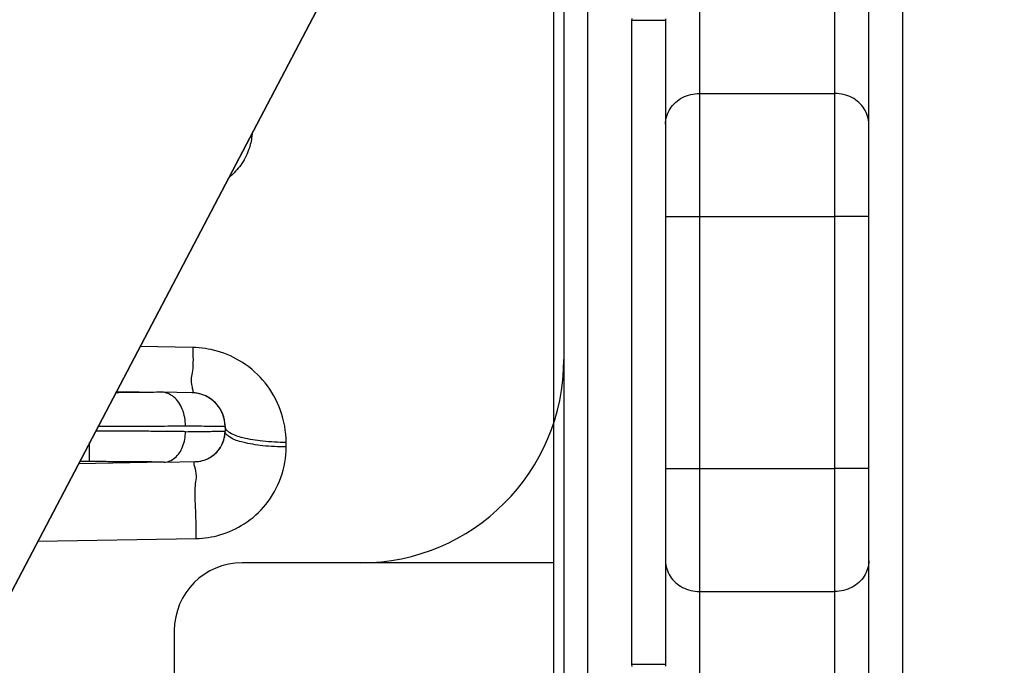
# Model space of a CAD drawing. Units: millimetres. Extents: x -735 to 735, y -520 to 520.
# Drawn here: x -339 to -310, y 313 to 332 of the extents above; entities that cross this region are included whole.
import ezdxf
from ezdxf.enums import TextEntityAlignment as Align

# ---------------------------------------------------------------- set-up
doc = ezdxf.new("R2010")
doc.units = ezdxf.units.MM
doc.header["$LTSCALE"] = 50
doc.layers.get('0').update_dxf_attribs({"linetype": 'CONTINUOUS'})
doc.layers.add('L', color=7, linetype='CONTINUOUS')
doc.layers.add('MASSE', color=7, linetype='CONTINUOUS')
doc.styles.add('TXT8', font='txt8')
doc.dimstyles.new('CAD400-DIM8', dxfattribs={"dimscale": 5, "dimtxt": 3.5, "dimasz": 2, "dimexe": 2, "dimexo": 1.874, "dimgap": 0.09, "dimtad": 1, "dimdec": 4, "dimdsep": 46, "dimcen": 0, "dimclrd": 3, "dimclre": 3, "dimclrt": 7, "dimadec": 0, "dimazin": 0, "dimtfac": 1, "dimtdec": 4, "dimtmove": 0, "dimatfit": 3, "dimfxl": 1, "dimtolj": 1, "dimtzin": 0, "dimarcsym": 0})

# ---------------------------------------------------------------- blocks, each defined once
blk = doc.blocks.new('*D24')
at = {"layer": 'MASSE', "color": 3, "linetype": 'BYBLOCK'}
for p, q in [((-366.750047, 375.778513), (-366.750047, 410.000027)), ((-253.750378, 410.000027), (-253.750378, 266.085391)), ((-366.750047, 400.000027), (-356.750047, 402.200027)), ((-356.750047, 402.200027), (-356.750047, 397.800028)), ((-263.750378, 402.200027), (-253.750378, 400.000027)), ((-263.750378, 397.800028), (-263.750378, 402.200027)), ((-366.750047, 400.000027), (-253.750378, 400.000027)), ((-356.750047, 397.800028), (-366.750047, 400.000027)), ((-253.750378, 400.000027), (-263.750378, 397.800028))]:
    blk.add_line(p, q, dxfattribs=at)
at = {"layer": 'MASSE', "color": 9, "linetype": 'BYBLOCK'}
for p in [(-366.75009, 383.0202), (-253.75042, 277.58392)]:
    blk.add_point(p, dxfattribs=at)
at = {"layer": 'MASSE', "color": 7, "style": 'TXT8', "width": 1.19403}
blk.add_text('113', height=17.5, dxfattribs=at).set_placement((-310.250255, 407.7), align=Align.CENTER)
blk = doc.blocks.new('B-825')
at = {"layer": 'L', "color": 2, "linetype": 'CONTINUOUS'}
blk.add_line((-326.343422, 339.109955), (-342.668254, 308.029891), dxfattribs=at)
blk = doc.blocks.new('B-826')
at = {"color": 2, "linetype": 'CONTINUOUS'}
for p, q in [((-313.750706, 315.810893), (-313.750706, 338.13721)), ((-322.750706, 337.749955), (-322.750706, 306.749955)), ((-319.750706, 331.749996), (-319.750706, 312.749955)), ((-319.750706, 331.749955), (-319.750706, 328.689017)), ((-319.750706, 328.689017), (-319.750706, 315.810893)), ((-335.957627, 320.805932), (-334.620678, 320.782595)), ((-333.733254, 320.767105), (-334.620678, 320.782595)), ((-332.750706, 319.767258), (-332.750706, 319.634383)), ((-332.750706, 319.767258), (-332.750706, 319.634383)), ((-334.550836, 318.718534), (-337.077197, 318.674436)), ((-334.550836, 318.718534), (-333.634999, 318.73452)), ((-319.750706, 315.810893), (-319.750706, 312.749955)), ((-313.750706, 303.883215), (-313.750706, 315.810893))]:
    blk.add_line(p, q, dxfattribs=at)
for centre, radius, start, end in [((-333.750706, 319.767258), 1, 61.199219, 89), ((-333.750896, 319.767261), 1, 359.99981, 88.98912), ((-333.750706, 319.767258), 1, 58.721674, 61.199219), ((-333.750706, 319.767258), 1, 32.772162, 58.721674), ((-333.750706, 319.767258), 1, 26.568385, 32.772162), ((-333.750706, 319.767258), 1, 0, 26.568385), ((-333.650706, 319.634383), 0.9, 271, 0), ((-333.650706, 319.634383), 0.9, 333.436009, 0), ((-333.650706, 319.634383), 0.9, 301.304104, 327.25287), ((-333.650706, 319.634383), 0.9, 327.25287, 333.436009), ((-333.650706, 319.634383), 0.9, 271, 298.759678), ((-333.650706, 319.634383), 0.9, 298.759678, 301.304104)]:
    blk.add_arc(centre, radius, start, end, dxfattribs=at)
blk = doc.blocks.new('B-830')
at = {"layer": 'L', "color": 2, "linetype": 'CONTINUOUS'}
for p, q in [((-323.050706, 315.749932), (-332.251115, 315.749932)), ((-319.748236, 315.749932), (-319.750706, 315.749932)), ((-334.251115, 313.749937), (-334.25113, 304.249952))]:
    blk.add_line(p, q, dxfattribs=at)
for centre, radius, start, end in [((-328.75226, 321.749932), 6, 270, 359.999809), ((-332.251115, 313.749932), 2, 90, 179.999857)]:
    blk.add_arc(centre, radius, start, end, dxfattribs=at)
blk = doc.blocks.new('B-832')
at = {"layer": 'L', "color": 2, "linetype": 'CONTINUOUS'}
blk.add_line((-342.66802, 308.029992), (-326.16464, 339.449982), dxfattribs=at)
blk = doc.blocks.new('B-833')
at = {"color": 9, "linetype": 'CONTINUOUS'}
blk.add_line((-322.050706, 337.749955), (-322.050706, 306.749955), dxfattribs=at)
blk = doc.blocks.new('B-835')
at = {"color": 9, "linetype": 'CONTINUOUS'}
for p, q in [((-314.750706, 329.595111), (-314.750706, 339.109955)), ((-314.750706, 325.970736), (-314.750706, 329.595111)), ((-314.750706, 318.529174), (-314.750706, 325.970736)), ((-335.885821, 320.769329), (-335.977088, 320.768877)), ((-335.794554, 320.769836), (-335.885821, 320.769329)), ((-335.703287, 320.7704), (-335.794554, 320.769836)), ((-335.612021, 320.771024), (-335.703287, 320.7704)), ((-335.520755, 320.77171), (-335.612021, 320.771024)), ((-335.429489, 320.772459), (-335.520755, 320.77171)), ((-335.338224, 320.773275), (-335.429489, 320.772459)), ((-335.24696, 320.77416), (-335.338224, 320.773275)), ((-335.168672, 320.774976), (-335.24696, 320.77416)), ((-335.090384, 320.775849), (-335.168672, 320.774976)), ((-335.012097, 320.776785), (-335.090384, 320.775849)), ((-334.93381, 320.777789), (-335.012097, 320.776785)), ((-334.855525, 320.778867), (-334.93381, 320.777789)), ((-334.777241, 320.780023), (-334.855525, 320.778867)), ((-334.698959, 320.781265), (-334.777241, 320.780023)), ((-334.620678, 320.782595), (-334.698959, 320.781265)), ((-334.573734, 320.779335), (-334.620678, 320.782595)), ((-334.527111, 320.771414), (-334.573734, 320.779335)), ((-334.481108, 320.759164), (-334.527111, 320.771414)), ((-334.436022, 320.742915), (-334.481108, 320.759164)), ((-334.392155, 320.722997), (-334.436022, 320.742915)), ((-334.349803, 320.699741), (-334.392155, 320.722997)), ((-334.309267, 320.673478), (-334.349803, 320.699741)), ((-334.270844, 320.644538), (-334.309267, 320.673478)), ((-334.228349, 320.607182), (-334.270844, 320.644538)), ((-334.189124, 320.566836), (-334.228349, 320.607182)), ((-334.153045, 320.523804), (-334.189124, 320.566836)), ((-334.119994, 320.478392), (-334.153045, 320.523804)), ((-334.089847, 320.430906), (-334.119994, 320.478392)), ((-334.062485, 320.381651), (-334.089847, 320.430906)), ((-334.037786, 320.330934), (-334.062485, 320.381651)), ((-334.015628, 320.279059), (-334.037786, 320.330934)), ((-333.99346, 320.219211), (-334.015628, 320.279059)), ((-333.974365, 320.158423), (-333.99346, 320.219211)), ((-333.958306, 320.09685), (-333.974365, 320.158423)), ((-333.945248, 320.034645), (-333.958306, 320.09685)), ((-333.935154, 319.971963), (-333.945248, 320.034645)), ((-336.40453, 319.767452), (-336.502967, 319.767357)), ((-336.306092, 319.76758), (-336.40453, 319.767452)), ((-336.207655, 319.76774), (-336.306092, 319.76758)), ((-336.109218, 319.767933), (-336.207655, 319.76774)), ((-336.01078, 319.76816), (-336.109218, 319.767933)), ((-335.912343, 319.76842), (-336.01078, 319.76816)), ((-335.813906, 319.768714), (-335.912343, 319.76842)), ((-335.715469, 319.769042), (-335.813906, 319.768714)), ((-335.594879, 319.769491), (-335.715469, 319.769042)), ((-335.47429, 319.769995), (-335.594879, 319.769491)), ((-335.3537, 319.770554), (-335.47429, 319.769995)), ((-335.233111, 319.771172), (-335.3537, 319.770554)), ((-335.112522, 319.771851), (-335.233111, 319.771172)), ((-334.991934, 319.772592), (-335.112522, 319.771851)), ((-334.871345, 319.773399), (-334.991934, 319.772592)), ((-334.750758, 319.774273), (-334.871345, 319.773399)), ((-334.647197, 319.77508), (-334.750758, 319.774273)), ((-334.543637, 319.775944), (-334.647197, 319.77508)), ((-334.440077, 319.776869), (-334.543637, 319.775944)), ((-334.336517, 319.77786), (-334.440077, 319.776869)), ((-334.232959, 319.778924), (-334.336517, 319.77786)), ((-334.129402, 319.780064), (-334.232959, 319.778924)), ((-334.025845, 319.781286), (-334.129402, 319.780064)), ((-333.92229, 319.782595), (-334.025845, 319.781286)), ((-333.927988, 319.908958), (-333.935154, 319.971963)), ((-333.923715, 319.845784), (-333.927988, 319.908958)), ((-333.922299, 319.782595), (-333.923715, 319.845784)), ((-336.539339, 319.634307), (-336.573055, 319.634329)), ((-336.505623, 319.634281), (-336.539339, 319.634307)), ((-336.471907, 319.634251), (-336.505623, 319.634281)), ((-336.438191, 319.634217), (-336.471907, 319.634251)), ((-336.404475, 319.634179), (-336.438191, 319.634217)), ((-336.370759, 319.634138), (-336.404475, 319.634179)), ((-336.337043, 319.634092), (-336.370759, 319.634138)), ((-336.303326, 319.634043), (-336.337043, 319.634092)), ((-336.242806, 319.633945), (-336.303326, 319.634043)), ((-336.182285, 319.633833), (-336.242806, 319.633945)), ((-336.121764, 319.63371), (-336.182285, 319.633833)), ((-336.061244, 319.633573), (-336.121764, 319.63371)), ((-336.000723, 319.633423), (-336.061244, 319.633573)), ((-335.940202, 319.63326), (-336.000723, 319.633423)), ((-335.879682, 319.633084), (-335.940202, 319.63326)), ((-335.819161, 319.632895), (-335.879682, 319.633084)), ((-335.756448, 319.632684), (-335.819161, 319.632895)), ((-335.693735, 319.632459), (-335.756448, 319.632684)), ((-335.631022, 319.63222), (-335.693735, 319.632459)), ((-335.56831, 319.631965), (-335.631022, 319.63222)), ((-335.505597, 319.631694), (-335.56831, 319.631965)), ((-335.442884, 319.631409), (-335.505597, 319.631694)), ((-335.380171, 319.631107), (-335.442884, 319.631409)), ((-335.317459, 319.63079), (-335.380171, 319.631107)), ((-335.255273, 319.630459), (-335.317459, 319.63079)), ((-335.193087, 319.630112), (-335.255273, 319.630459)), ((-335.130901, 319.629748), (-335.193087, 319.630112)), ((-335.068715, 319.629366), (-335.130901, 319.629748)), ((-335.006529, 319.628968), (-335.068715, 319.629366)), ((-334.944343, 319.628551), (-335.006529, 319.628968)), ((-334.882158, 319.628116), (-334.944343, 319.628551)), ((-334.819972, 319.627662), (-334.882158, 319.628116)), ((-334.761043, 319.627214), (-334.819972, 319.627662)), ((-334.702114, 319.626748), (-334.761043, 319.627214)), ((-334.643185, 319.626263), (-334.702114, 319.626748)), ((-334.584257, 319.625759), (-334.643185, 319.626263)), ((-334.525328, 319.625235), (-334.584257, 319.625759)), ((-334.4664, 319.624691), (-334.525328, 319.625235)), ((-334.407472, 319.624126), (-334.4664, 319.624691)), ((-334.348544, 319.623538), (-334.407472, 319.624126)), ((-334.295261, 319.622988), (-334.348544, 319.623538)), ((-334.241977, 319.622418), (-334.295261, 319.622988)), ((-334.188694, 319.621828), (-334.241977, 319.622418)), ((-334.135411, 319.621216), (-334.188694, 319.621828)), ((-334.082129, 319.620581), (-334.135411, 319.621216)), ((-334.028847, 319.619924), (-334.082129, 319.620581)), ((-333.975565, 319.619242), (-334.028847, 319.619924)), ((-333.922283, 319.618534), (-333.975565, 319.619242)), ((-333.942854, 319.39169), (-333.933802, 319.448106)), ((-333.933802, 319.448106), (-333.927382, 319.504811)), ((-333.927382, 319.504811), (-333.923557, 319.561667)), ((-333.923557, 319.561667), (-333.922293, 319.618534)), ((-333.922293, 319.618534), (-333.842821, 319.619608)), ((-333.842821, 319.619608), (-333.763358, 319.620683)), ((-333.763358, 319.620683), (-333.683896, 319.621758)), ((-333.683896, 319.621758), (-333.604433, 319.622833)), ((-333.604433, 319.622833), (-333.524971, 319.623907)), ((-333.524971, 319.623907), (-333.445508, 319.624982)), ((-333.445508, 319.624982), (-333.366046, 319.626057)), ((-333.366046, 319.626057), (-333.286583, 319.627132)), ((-333.286583, 319.627132), (-333.236635, 319.627808)), ((-333.236635, 319.627808), (-333.186686, 319.628484)), ((-333.186686, 319.628484), (-333.136737, 319.62916)), ((-333.136737, 319.62916), (-333.086789, 319.629835)), ((-333.086789, 319.629835), (-333.03684, 319.630511)), ((-333.03684, 319.630511), (-332.986892, 319.631187)), ((-332.986892, 319.631187), (-332.936943, 319.631863)), ((-332.936943, 319.631863), (-332.886994, 319.632538)), ((-332.886994, 319.632538), (-332.869958, 319.632769)), ((-332.869958, 319.632769), (-332.852922, 319.632999)), ((-332.852922, 319.632999), (-332.835886, 319.63323)), ((-332.835886, 319.63323), (-332.81885, 319.63346)), ((-332.81885, 319.63346), (-332.801814, 319.633691)), ((-332.801814, 319.633691), (-332.784778, 319.633921)), ((-332.784778, 319.633921), (-332.767742, 319.634152)), ((-332.767742, 319.634152), (-332.750706, 319.634383)), ((-336.750706, 318.73452), (-336.750706, 319.296026)), ((-334.02602, 319.125025), (-334.006081, 319.171719)), ((-334.006081, 319.171719), (-333.98615, 319.225579)), ((-333.98615, 319.225579), (-333.968992, 319.280287)), ((-333.968992, 319.280287), (-333.954571, 319.335704)), ((-333.954571, 319.335704), (-333.942854, 319.39169)), ((-334.270482, 318.816741), (-334.235885, 318.842787)), ((-334.235885, 318.842787), (-334.197622, 318.876404)), ((-334.197622, 318.876404), (-334.162298, 318.912713)), ((-334.162298, 318.912713), (-334.129807, 318.951439)), ((-334.129807, 318.951439), (-334.100041, 318.992308)), ((-334.100041, 318.992308), (-334.072893, 319.035045)), ((-334.072893, 319.035045), (-334.048255, 319.079376)), ((-334.048255, 319.079376), (-334.02602, 319.125025)), ((-336.750706, 318.73452), (-337.045638, 318.73452)), ((-336.707184, 318.734514), (-336.750706, 318.73452)), ((-336.663662, 318.734498), (-336.707184, 318.734514)), ((-336.62014, 318.734472), (-336.663662, 318.734498)), ((-336.576618, 318.734434), (-336.62014, 318.734472)), ((-336.533096, 318.734386), (-336.576618, 318.734434)), ((-336.489574, 318.734327), (-336.533096, 318.734386)), ((-336.446052, 318.734258), (-336.489574, 318.734327)), ((-336.40253, 318.734177), (-336.446052, 318.734258)), ((-336.355417, 318.734078), (-336.40253, 318.734177)), ((-336.308304, 318.733966), (-336.355417, 318.734078)), ((-336.261191, 318.733841), (-336.308304, 318.733966)), ((-336.214078, 318.733703), (-336.261191, 318.733841)), ((-336.166966, 318.733552), (-336.214078, 318.733703)), ((-336.119853, 318.733387), (-336.166966, 318.733552)), ((-336.072741, 318.73321), (-336.119853, 318.733387)), ((-336.025628, 318.733019), (-336.072741, 318.73321)), ((-335.976809, 318.732806), (-336.025628, 318.733019)), ((-335.927989, 318.732579), (-335.976809, 318.732806)), ((-335.87917, 318.732337), (-335.927989, 318.732579)), ((-335.830351, 318.73208), (-335.87917, 318.732337)), ((-335.781532, 318.731807), (-335.830351, 318.73208)), ((-335.732713, 318.731519), (-335.781532, 318.731807)), ((-335.683894, 318.731215), (-335.732713, 318.731519)), ((-335.635075, 318.730894), (-335.683894, 318.731215)), ((-335.586687, 318.73056), (-335.635075, 318.730894)), ((-335.5383, 318.73021), (-335.586687, 318.73056)), ((-335.489912, 318.729843), (-335.5383, 318.73021)), ((-335.441525, 318.729458), (-335.489912, 318.729843)), ((-335.393137, 318.729055), (-335.441525, 318.729458)), ((-335.34475, 318.728635), (-335.393137, 318.729055)), ((-335.296363, 318.728195), (-335.34475, 318.728635)), ((-335.247976, 318.727737), (-335.296363, 318.728195)), ((-335.202176, 318.727285), (-335.247976, 318.727737)), ((-335.156376, 318.726815), (-335.202176, 318.727285)), ((-335.110577, 318.726326), (-335.156376, 318.726815)), ((-335.064777, 318.725818), (-335.110577, 318.726326)), ((-335.018978, 318.72529), (-335.064777, 318.725818)), ((-334.973179, 318.724741), (-335.018978, 318.72529)), ((-334.92738, 318.72417), (-334.973179, 318.724741)), ((-334.881582, 318.723578), (-334.92738, 318.72417)), ((-334.840238, 318.723023), (-334.881582, 318.723578)), ((-334.798893, 318.722449), (-334.840238, 318.723023)), ((-334.75755, 318.721854), (-334.798893, 318.722449)), ((-334.716206, 318.721238), (-334.75755, 318.721854)), ((-334.674863, 318.720599), (-334.716206, 318.721238)), ((-334.63352, 318.719936), (-334.674863, 318.720599)), ((-334.592178, 318.719248), (-334.63352, 318.719936)), ((-334.550836, 318.718534), (-334.592178, 318.719248)), ((-334.550836, 318.718535), (-334.508575, 318.72147)), ((-334.508575, 318.72147), (-334.466604, 318.728599)), ((-334.466604, 318.728599), (-334.42519, 318.739624)), ((-334.42519, 318.739624), (-334.384602, 318.754248)), ((-334.384602, 318.754248), (-334.345109, 318.772174)), ((-334.345109, 318.772174), (-334.306979, 318.793104)), ((-334.306979, 318.793104), (-334.270482, 318.816741)), ((-314.750706, 314.904799), (-314.750706, 318.529174)), ((-314.750706, 304.16989), (-314.750706, 314.904799))]:
    blk.add_line(p, q, dxfattribs=at)
blk = doc.blocks.new('B-836')
at = {"color": 9, "linetype": 'CONTINUOUS'}
for p, q in [((-319.750706, 331.749955), (-320.750706, 331.749955)), ((-318.879526, 329.587442), (-318.815115, 329.59319)), ((-318.815115, 329.59319), (-318.750706, 329.595111)), ((-318.750706, 329.595111), (-314.750706, 329.595111)), ((-314.6863, 329.59319), (-314.750706, 329.595111)), ((-314.621891, 329.587442), (-314.6863, 329.59319)), ((-319.500742, 329.28871), (-319.455747, 329.331913)), ((-319.455747, 329.331913), (-319.408, 329.372113)), ((-319.408, 329.372113), (-319.357746, 329.409213)), ((-319.357746, 329.409213), (-319.305232, 329.443114)), ((-319.305232, 329.443114), (-319.250706, 329.473718)), ((-319.250706, 329.473718), (-319.192033, 329.502001)), ((-319.192033, 329.502001), (-319.131718, 329.52658)), ((-319.131718, 329.52658), (-319.070036, 329.547434)), ((-319.070036, 329.547434), (-319.007261, 329.564543)), ((-319.007261, 329.564543), (-318.943666, 329.577886)), ((-318.943666, 329.577886), (-318.879526, 329.587442)), ((-314.557754, 329.577887), (-314.621891, 329.587442)), ((-314.494161, 329.564545), (-314.557754, 329.577887)), ((-314.431388, 329.547438), (-314.494161, 329.564545)), ((-314.369708, 329.526585), (-314.431388, 329.547438)), ((-314.309395, 329.502008), (-314.369708, 329.526585)), ((-314.250723, 329.473726), (-314.309395, 329.502008)), ((-314.196197, 329.443124), (-314.250723, 329.473726)), ((-314.143684, 329.409224), (-314.196197, 329.443124)), ((-314.093429, 329.372126), (-314.143684, 329.409224)), ((-314.045681, 329.331927), (-314.093429, 329.372126)), ((-314.000686, 329.288725), (-314.045681, 329.331927)), ((-319.696584, 328.980895), (-319.673628, 329.03645)), ((-319.673628, 329.03645), (-319.646963, 329.090284)), ((-319.646963, 329.090284), (-319.616732, 329.142064)), ((-319.616732, 329.142064), (-319.581481, 329.193688)), ((-319.581481, 329.193688), (-319.542735, 329.242602)), ((-319.542735, 329.242602), (-319.500742, 329.28871)), ((-313.958691, 329.242618), (-314.000686, 329.288725)), ((-313.919945, 329.193705), (-313.958691, 329.242618)), ((-313.884693, 329.142082), (-313.919945, 329.193705)), ((-313.854459, 329.090301), (-313.884693, 329.142082)), ((-313.827791, 329.036464), (-313.854459, 329.090301)), ((-313.804834, 328.980907), (-313.827791, 329.036464)), ((-319.750706, 328.689017), (-319.748446, 328.748159)), ((-319.748446, 328.748159), (-319.74176, 328.807252)), ((-319.74176, 328.807252), (-319.730793, 328.865962)), ((-319.730793, 328.865962), (-319.715686, 328.923954)), ((-319.715686, 328.923954), (-319.696584, 328.980895)), ((-313.78573, 328.923965), (-313.804834, 328.980907)), ((-313.770622, 328.86597), (-313.78573, 328.923965)), ((-313.759653, 328.807258), (-313.770622, 328.86597)), ((-313.752967, 328.748162), (-313.759653, 328.807258)), ((-313.750706, 328.689017), (-313.752967, 328.748162)), ((-319.750706, 325.970736), (-318.750706, 325.970736)), ((-318.750706, 325.970736), (-314.750706, 325.970736)), ((-313.750706, 325.970736), (-314.750706, 325.970736)), ((-319.750706, 318.529174), (-318.750706, 318.529174)), ((-318.750706, 318.529174), (-314.750706, 318.529174)), ((-313.750706, 318.529174), (-314.750706, 318.529174)), ((-319.750706, 315.810893), (-319.748446, 315.751747)), ((-319.748446, 315.751747), (-319.741759, 315.69265)), ((-319.741759, 315.69265), (-319.73079, 315.633937)), ((-313.759652, 315.692658), (-313.77062, 315.633948)), ((-313.752967, 315.751751), (-313.759652, 315.692658)), ((-313.750706, 315.810893), (-313.752967, 315.751751)), ((-319.73079, 315.633937), (-319.715681, 315.575941)), ((-319.715681, 315.575941), (-319.696576, 315.518997)), ((-319.696576, 315.518997), (-319.673618, 315.463439)), ((-319.673618, 315.463439), (-319.64695, 315.409602)), ((-319.64695, 315.409602), (-319.616715, 315.357819)), ((-319.616715, 315.357819), (-319.581462, 315.306197)), ((-313.884681, 315.357846), (-313.919932, 315.306222)), ((-313.854449, 315.409626), (-313.884681, 315.357846)), ((-313.827784, 315.463461), (-313.854449, 315.409626)), ((-313.804829, 315.519015), (-313.827784, 315.463461)), ((-313.785727, 315.575956), (-313.804829, 315.519015)), ((-313.77062, 315.633948), (-313.785727, 315.575956)), ((-319.581462, 315.306197), (-319.542715, 315.257284)), ((-319.542715, 315.257284), (-319.50072, 315.211178)), ((-319.50072, 315.211178), (-319.455725, 315.167977)), ((-319.455725, 315.167977), (-319.407976, 315.127778)), ((-319.407976, 315.127778), (-319.357721, 315.09068)), ((-319.357721, 315.09068), (-319.305207, 315.056781)), ((-314.143667, 315.090697), (-314.196181, 315.056796)), ((-314.093413, 315.127797), (-314.143667, 315.090697)), ((-314.045665, 315.167997), (-314.093413, 315.127797)), ((-314.000671, 315.2112), (-314.045665, 315.167997)), ((-313.958678, 315.257308), (-314.000671, 315.2112)), ((-313.919932, 315.306222), (-313.958678, 315.257308)), ((-319.305207, 315.056781), (-319.250681, 315.026179)), ((-319.250681, 315.026179), (-319.19201, 314.997899)), ((-319.19201, 314.997899), (-319.131698, 314.973322)), ((-319.131698, 314.973322), (-319.070019, 314.95247)), ((-319.070019, 314.95247), (-319.007247, 314.935364)), ((-319.007247, 314.935364), (-318.943656, 314.922022)), ((-318.943656, 314.922022), (-318.879519, 314.912468)), ((-318.879519, 314.912468), (-318.815111, 314.90672)), ((-318.815111, 314.90672), (-318.750706, 314.904799)), ((-318.750706, 314.904799), (-314.750706, 314.904799)), ((-314.686298, 314.90672), (-314.750706, 314.904799)), ((-314.621887, 314.912468), (-314.686298, 314.90672)), ((-314.557747, 314.922024), (-314.621887, 314.912468)), ((-314.494152, 314.935367), (-314.557747, 314.922024)), ((-314.431377, 314.952476), (-314.494152, 314.935367)), ((-314.369694, 314.97333), (-314.431377, 314.952476)), ((-314.30938, 314.997909), (-314.369694, 314.97333)), ((-314.250706, 315.026192), (-314.30938, 314.997909)), ((-314.196181, 315.056796), (-314.250706, 315.026192)), ((-319.750706, 312.749955), (-320.750706, 312.749955))]:
    blk.add_line(p, q, dxfattribs=at)
blk = doc.blocks.new('B-837')
at = {"color": 9, "linetype": 'CONTINUOUS'}
for p, q in [((-312.750706, 303.769632), (-312.750706, 338.785762)), ((-318.750706, 337.749955), (-318.750706, 329.595111)), ((-323.050706, 311.826195), (-323.050707, 333.749955)), ((-320.750444, 331.803988), (-320.750706, 331.749955)), ((-320.750706, 331.749955), (-320.750706, 312.749955)), ((-319.750573, 331.794925), (-319.750706, 331.749955)), ((-318.750706, 329.595111), (-318.750706, 325.970736)), ((-331.996054, 328.139639), (-332.008079, 328.089976)), ((-331.985427, 328.189621), (-331.996054, 328.139639)), ((-331.976203, 328.239884), (-331.985427, 328.189621)), ((-331.968391, 328.290387), (-331.976203, 328.239884)), ((-331.961996, 328.34109), (-331.968391, 328.290387)), ((-331.957025, 328.391952), (-331.961996, 328.34109)), ((-332.079391, 327.871255), (-332.104095, 327.812212)), ((-332.05678, 327.931133), (-332.079391, 327.871255)), ((-332.036296, 327.991775), (-332.05678, 327.931133)), ((-332.021495, 328.040675), (-332.036296, 327.991775)), ((-332.008079, 328.089976), (-332.021495, 328.040675)), ((-332.223125, 327.585827), (-332.257759, 327.532034)), ((-332.190406, 327.640813), (-332.223125, 327.585827)), ((-332.159637, 327.69692), (-332.190406, 327.640813)), ((-332.130855, 327.754077), (-332.159637, 327.69692)), ((-332.104095, 327.812212), (-332.130855, 327.754077)), ((-332.44022, 327.302041), (-332.481026, 327.25975)), ((-332.400798, 327.34563), (-332.44022, 327.302041)), ((-332.3628, 327.390469), (-332.400798, 327.34563)), ((-332.326267, 327.436514), (-332.3628, 327.390469)), ((-332.29124, 327.483717), (-332.326267, 327.436514)), ((-332.257759, 327.532034), (-332.29124, 327.483717)), ((-332.621514, 327.132776), (-332.629504, 327.126318)), ((-332.613561, 327.13928), (-332.621514, 327.132776)), ((-332.605645, 327.145829), (-332.613561, 327.13928)), ((-332.597765, 327.152422), (-332.605645, 327.145829)), ((-332.589924, 327.15906), (-332.597765, 327.152422)), ((-332.58212, 327.165743), (-332.589924, 327.15906)), ((-332.574354, 327.172469), (-332.58212, 327.165743)), ((-332.566626, 327.17924), (-332.574354, 327.172469)), ((-332.523175, 327.218801), (-332.566626, 327.17924)), ((-332.481026, 327.25975), (-332.523175, 327.218801)), ((-318.750706, 325.970736), (-318.750706, 318.529174)), ((-333.70184, 322.100957), (-335.2631, 322.128209)), ((-333.70184, 322.100957), (-333.702456, 322.013483)), ((-333.610762, 322.097872), (-333.70184, 322.100957)), ((-333.519743, 322.091804), (-333.610762, 322.097872)), ((-333.428895, 322.082767), (-333.519743, 322.091804)), ((-333.33833, 322.070774), (-333.428895, 322.082767)), ((-333.248159, 322.05584), (-333.33833, 322.070774)), ((-333.158495, 322.037977), (-333.248159, 322.05584)), ((-333.06945, 322.0172), (-333.158495, 322.037977)), ((-333.702456, 322.013483), (-333.701651, 321.924448)), ((-333.701651, 321.924448), (-333.700293, 321.834789)), ((-333.700293, 321.834789), (-333.69925, 321.745444)), ((-333.69925, 321.745444), (-333.69939, 321.657347)), ((-332.981135, 321.993521), (-333.06945, 322.0172)), ((-332.88319, 321.963569), (-332.981135, 321.993521)), ((-332.786424, 321.930047), (-332.88319, 321.963569)), ((-332.690958, 321.893011), (-332.786424, 321.930047)), ((-332.596911, 321.852514), (-332.690958, 321.893011)), ((-332.504405, 321.808613), (-332.596911, 321.852514)), ((-332.413562, 321.761361), (-332.504405, 321.808613)), ((-332.324501, 321.710814), (-332.413562, 321.761361)), ((-333.706689, 321.488646), (-333.715584, 321.409915)), ((-333.70158, 321.571435), (-333.706689, 321.488646)), ((-333.69939, 321.657347), (-333.70158, 321.571435)), ((-332.237345, 321.657027), (-332.324501, 321.710814)), ((-332.14447, 321.594653), (-332.237345, 321.657027)), ((-332.054149, 321.528601), (-332.14447, 321.594653)), ((-331.966517, 321.458991), (-332.054149, 321.528601)), ((-331.881713, 321.385945), (-331.966517, 321.458991)), ((-333.748559, 321.202761), (-333.751753, 321.145419)), ((-333.741941, 321.256356), (-333.748559, 321.202761)), ((-333.733303, 321.307731), (-333.741941, 321.256356)), ((-333.72405, 321.358409), (-333.733303, 321.307731)), ((-333.715584, 321.409915), (-333.72405, 321.358409)), ((-331.799874, 321.309583), (-331.881713, 321.385945)), ((-331.721136, 321.230026), (-331.799874, 321.309583)), ((-331.645638, 321.147396), (-331.721136, 321.230026)), ((-333.751753, 321.145419), (-333.75012, 321.082807)), ((-333.75012, 321.082807), (-333.742255, 321.013401)), ((-333.742255, 321.013401), (-333.726754, 320.935674)), ((-333.726754, 320.935674), (-333.71934, 320.905957)), ((-333.71934, 320.905957), (-333.711947, 320.876234)), ((-333.711947, 320.876234), (-333.70574, 320.847742)), ((-331.573517, 321.061813), (-331.645638, 321.147396)), ((-331.501286, 320.968535), (-331.573517, 321.061813)), ((-331.433063, 320.872285), (-331.501286, 320.968535)), ((-331.36895, 320.773236), (-331.433063, 320.872285)), ((-333.716063, 320.770862), (-333.733254, 320.767105)), ((-333.705881, 320.782042), (-333.716063, 320.770862)), ((-333.701542, 320.799408), (-333.705881, 320.782042)), ((-333.70574, 320.847742), (-333.701884, 320.821721)), ((-333.701884, 320.821721), (-333.701542, 320.799408)), ((-331.30905, 320.671562), (-331.36895, 320.773236)), ((-331.253466, 320.567438), (-331.30905, 320.671562)), ((-331.2023, 320.461037), (-331.253466, 320.567438)), ((-331.155654, 320.352533), (-331.2023, 320.461037)), ((-331.113633, 320.242101), (-331.155654, 320.352533)), ((-331.075776, 320.128145), (-331.113633, 320.242101)), ((-331.042836, 320.012636), (-331.075776, 320.128145)), ((-331.014852, 319.895831), (-331.042836, 320.012636)), ((-333.842826, 319.781556), (-333.92229, 319.782595)), ((-333.763363, 319.780516), (-333.842826, 319.781556)), ((-333.6839, 319.779476), (-333.763363, 319.780516)), ((-333.604437, 319.778435), (-333.6839, 319.779476)), ((-333.524974, 319.777395), (-333.604437, 319.778435)), ((-333.445511, 319.776355), (-333.524974, 319.777395)), ((-333.366047, 319.775314), (-333.445511, 319.776355)), ((-333.286584, 319.774274), (-333.366047, 319.775314)), ((-333.236635, 319.77362), (-333.286584, 319.774274)), ((-333.186687, 319.772966), (-333.236635, 319.77362)), ((-333.136738, 319.772312), (-333.186687, 319.772966)), ((-333.086789, 319.771658), (-333.136738, 319.772312)), ((-333.036841, 319.771004), (-333.086789, 319.771658)), ((-332.986892, 319.77035), (-333.036841, 319.771004)), ((-332.936943, 319.769696), (-332.986892, 319.77035)), ((-332.886995, 319.769042), (-332.936943, 319.769696)), ((-332.869959, 319.768819), (-332.886995, 319.769042)), ((-332.852923, 319.768596), (-332.869959, 319.768819)), ((-332.835886, 319.768373), (-332.852923, 319.768596)), ((-332.81885, 319.76815), (-332.835886, 319.768373)), ((-332.801814, 319.767927), (-332.81885, 319.76815)), ((-332.784778, 319.767704), (-332.801814, 319.767927)), ((-332.767742, 319.767481), (-332.784778, 319.767704)), ((-332.750706, 319.767258), (-332.767742, 319.767481)), ((-332.749903, 319.753229), (-332.750706, 319.767258)), ((-332.747562, 319.739592), (-332.749903, 319.753229)), ((-332.743786, 319.726342), (-332.747562, 319.739592)), ((-332.738679, 319.713474), (-332.743786, 319.726342)), ((-332.732344, 319.700985), (-332.738679, 319.713474)), ((-330.991867, 319.777989), (-331.014852, 319.895831)), ((-330.973919, 319.659365), (-330.991867, 319.777989)), ((-332.747636, 319.607043), (-332.750706, 319.634383)), ((-332.738956, 319.581214), (-332.747636, 319.607043)), ((-332.725462, 319.556864), (-332.738956, 319.581214)), ((-332.724884, 319.68887), (-332.732344, 319.700985)), ((-332.707953, 319.533957), (-332.725462, 319.556864)), ((-332.716403, 319.677124), (-332.724884, 319.68887)), ((-332.707004, 319.665744), (-332.716403, 319.677124)), ((-332.687224, 319.512461), (-332.707953, 319.533957)), ((-332.697046, 319.654987), (-332.707004, 319.665744)), ((-332.686408, 319.644569), (-332.697046, 319.654987)), ((-332.664073, 319.492342), (-332.687224, 319.512461)), ((-332.675187, 319.634488), (-332.686408, 319.644569)), ((-332.663478, 319.624737), (-332.675187, 319.634488)), ((-332.639296, 319.473566), (-332.664073, 319.492342)), ((-332.651377, 319.615315), (-332.663478, 319.624737)), ((-332.63898, 319.606215), (-332.651377, 319.615315)), ((-332.613689, 319.4561), (-332.639296, 319.473566)), ((-332.626383, 319.597436), (-332.63898, 319.606215)), ((-332.613683, 319.588971), (-332.626383, 319.597436)), ((-332.565699, 319.426923), (-332.613689, 319.4561)), ((-332.56569, 319.559794), (-332.613683, 319.588971)), ((-332.517559, 319.401672), (-332.565699, 319.426923)), ((-332.517549, 319.534543), (-332.56569, 319.559794)), ((-332.469222, 319.512725), (-332.517549, 319.534543)), ((-332.420671, 319.493845), (-332.469222, 319.512725)), ((-332.371859, 319.477409), (-332.420671, 319.493845)), ((-332.322748, 319.462924), (-332.371859, 319.477409)), ((-332.273301, 319.449896), (-332.322748, 319.462924)), ((-332.223481, 319.43783), (-332.273301, 319.449896)), ((-332.152246, 319.421664), (-332.223481, 319.43783)), ((-332.080295, 319.406463), (-332.152246, 319.421664)), ((-330.961049, 319.540218), (-330.973919, 319.659365)), ((-330.953298, 319.420805), (-330.961049, 319.540218)), ((-330.950706, 319.301383), (-330.953298, 319.420805)), ((-332.469233, 319.379854), (-332.517559, 319.401672)), ((-332.420683, 319.360974), (-332.469233, 319.379854)), ((-332.371873, 319.344539), (-332.420683, 319.360974)), ((-332.322763, 319.330054), (-332.371873, 319.344539)), ((-332.273318, 319.317026), (-332.322763, 319.330054)), ((-332.223499, 319.30496), (-332.273318, 319.317026)), ((-332.152264, 319.288793), (-332.223499, 319.30496)), ((-332.080312, 319.273591), (-332.152264, 319.288793)), ((-332.00775, 319.259377), (-332.080312, 319.273591)), ((-332.007733, 319.392249), (-332.080295, 319.406463)), ((-331.934685, 319.246175), (-332.00775, 319.259377)), ((-331.934667, 319.379047), (-332.007733, 319.392249)), ((-331.861224, 319.234009), (-331.934685, 319.246175)), ((-331.861206, 319.366882), (-331.934667, 319.379047)), ((-331.787474, 319.222904), (-331.861224, 319.234009)), ((-331.787457, 319.355777), (-331.861206, 319.366882)), ((-331.713543, 319.212883), (-331.787474, 319.222904)), ((-331.713525, 319.345756), (-331.787457, 319.355777)), ((-331.639537, 319.203971), (-331.713543, 319.212883)), ((-331.639519, 319.336844), (-331.713525, 319.345756)), ((-331.553421, 319.195007), (-331.639537, 319.203971)), ((-331.553406, 319.32788), (-331.639519, 319.336844)), ((-331.467337, 319.187497), (-331.553421, 319.195007)), ((-331.467323, 319.320371), (-331.553406, 319.32788)), ((-331.381269, 319.181362), (-331.467337, 319.187497)), ((-331.381258, 319.314236), (-331.467323, 319.320371)), ((-331.295204, 319.176521), (-331.381269, 319.181362)), ((-331.295195, 319.309396), (-331.381258, 319.314236)), ((-331.209129, 319.172896), (-331.295204, 319.176521)), ((-331.209123, 319.305771), (-331.295195, 319.309396)), ((-331.12303, 319.170405), (-331.209129, 319.172896)), ((-331.123026, 319.30328), (-331.209123, 319.305771)), ((-331.036894, 319.168969), (-331.12303, 319.170405)), ((-331.036892, 319.301844), (-331.123026, 319.30328)), ((-330.950706, 319.168508), (-331.036894, 319.168969)), ((-330.950706, 319.301383), (-331.036892, 319.301844)), ((-330.953199, 319.053553), (-330.950706, 319.168508)), ((-330.950706, 319.168508), (-330.950706, 319.301383)), ((-330.973013, 318.823915), (-330.960647, 318.938606)), ((-330.960647, 318.938606), (-330.953199, 319.053553)), ((-333.668601, 318.697775), (-333.664516, 318.717041)), ((-333.667344, 318.673248), (-333.668601, 318.697775)), ((-333.662073, 318.644776), (-333.667344, 318.673248)), ((-333.664516, 318.717041), (-333.653759, 318.729728)), ((-333.65412, 318.613676), (-333.662073, 318.644776)), ((-333.644813, 318.581266), (-333.65412, 318.613676)), ((-333.653759, 318.729728), (-333.634999, 318.73452)), ((-333.635482, 318.548862), (-333.644813, 318.581266)), ((-333.61546, 318.464484), (-333.635482, 318.548862)), ((-331.039229, 318.48384), (-331.012342, 318.596284)), ((-331.012342, 318.596284), (-330.990257, 318.709725)), ((-330.990257, 318.709725), (-330.973013, 318.823915)), ((-333.604065, 318.388852), (-333.61546, 318.464484)), ((-333.606025, 318.198642), (-333.60091, 318.257509)), ((-333.599736, 318.320387), (-333.604065, 318.388852)), ((-333.60091, 318.257509), (-333.599736, 318.320387)), ((-331.147646, 318.156563), (-331.107254, 318.262924)), ((-331.107254, 318.262924), (-331.070879, 318.372637)), ((-331.070879, 318.372637), (-331.039229, 318.48384)), ((-318.750706, 318.529174), (-318.750706, 314.904799)), ((-333.636703, 317.945932), (-333.629386, 318.03031)), ((-333.629386, 318.03031), (-333.621825, 318.086621)), ((-333.621825, 318.086621), (-333.613517, 318.142205)), ((-333.613517, 318.142205), (-333.606025, 318.198642)), ((-331.241673, 317.949559), (-331.192485, 318.052052)), ((-331.192485, 318.052052), (-331.147646, 318.156563)), ((-333.640071, 317.765947), (-333.640014, 317.857558)), ((-333.63763, 317.671854), (-333.640071, 317.765947)), ((-333.640014, 317.857558), (-333.636703, 317.945932)), ((-331.414342, 317.655862), (-331.3527, 317.751297)), ((-331.3527, 317.751297), (-331.295111, 317.849252)), ((-331.295111, 317.849252), (-331.241673, 317.949559)), ((-333.633446, 317.576037), (-333.63763, 317.671854)), ((-333.628271, 317.479254), (-333.633446, 317.576037)), ((-333.622861, 317.38226), (-333.628271, 317.479254)), ((-331.691489, 317.31092), (-331.618813, 317.390648)), ((-331.618813, 317.390648), (-331.549393, 317.473217)), ((-331.549393, 317.473217), (-331.47994, 317.563113)), ((-331.47994, 317.563113), (-331.414342, 317.655862)), ((-333.617969, 317.285813), (-333.622861, 317.38226)), ((-333.613879, 317.181296), (-333.617969, 317.285813)), ((-333.61103, 317.078055), (-333.613879, 317.181296)), ((-331.927737, 317.089948), (-331.846083, 317.160452)), ((-331.846083, 317.160452), (-331.76729, 317.234149)), ((-331.76729, 317.234149), (-331.691489, 317.31092)), ((-333.609128, 316.975795), (-333.61103, 317.078055)), ((-333.60788, 316.874223), (-333.609128, 316.975795)), ((-333.606995, 316.773043), (-333.60788, 316.874223)), ((-332.358599, 316.7978), (-332.272647, 316.84671)), ((-332.272647, 316.84671), (-332.188541, 316.898752)), ((-332.188541, 316.898752), (-332.099098, 316.95898)), ((-332.099098, 316.95898), (-332.012119, 317.022751)), ((-332.012119, 317.022751), (-331.927737, 317.089948)), ((-333.606179, 316.671963), (-333.606995, 316.773043)), ((-333.60514, 316.570686), (-333.606179, 316.671963)), ((-333.603585, 316.468919), (-333.60514, 316.570686)), ((-333.251976, 316.498181), (-333.164762, 316.512664)), ((-333.164762, 316.512664), (-333.078039, 316.529987)), ((-333.078039, 316.529987), (-332.991919, 316.550138)), ((-332.991919, 316.550138), (-332.906508, 316.573102)), ((-332.906508, 316.573102), (-332.811943, 316.602101)), ((-332.811943, 316.602101), (-332.718521, 316.634551)), ((-332.718521, 316.634551), (-332.626358, 316.670399)), ((-332.626358, 316.670399), (-332.535572, 316.709592)), ((-332.535572, 316.709592), (-332.44628, 316.752076)), ((-332.44628, 316.752076), (-332.358599, 316.7978)), ((-338.278508, 316.387318), (-333.603585, 316.468919)), ((-333.603585, 316.468919), (-333.515488, 316.471908)), ((-333.515488, 316.471908), (-333.427449, 316.47779)), ((-333.427449, 316.47779), (-333.339575, 316.486552)), ((-333.339575, 316.486552), (-333.251976, 316.498181)), ((-318.750706, 314.904799), (-318.750706, 306.749955)), ((-320.750706, 312.749955), (-320.750418, 312.69323)), ((-319.750706, 312.749955), (-319.750559, 312.702707))]:
    blk.add_line(p, q, dxfattribs=at)

msp = doc.modelspace()

# ---------------------------------------------------------------- block references
for name in ['B-826', 'B-833', 'B-837', 'B-835', 'B-836']:
    msp.add_blockref(name, (0, 0))
at = {"layer": 'L'}
for name in ['B-832', 'B-825', 'B-830']:
    msp.add_blockref(name, (0, 0), dxfattribs=at)

# ---------------------------------------------------------------- dimensions: what is measured, and where the dimension line sits
at = {"layer": 'MASSE', "color": 3}
dim = msp.add_linear_dim(base=(-366.750047, 400.000027), p1=(-366.75009, 383.0202), p2=(-253.75042, 277.58392), dimstyle='CAD400-DIM8', dxfattribs=at)
dim.commit()
dim.dimension.update_dxf_attribs({"geometry": '*D24', "text_midpoint": (-310.250255, 416.45), "dimtype": 128})

doc.saveas('drawing.dxf')
